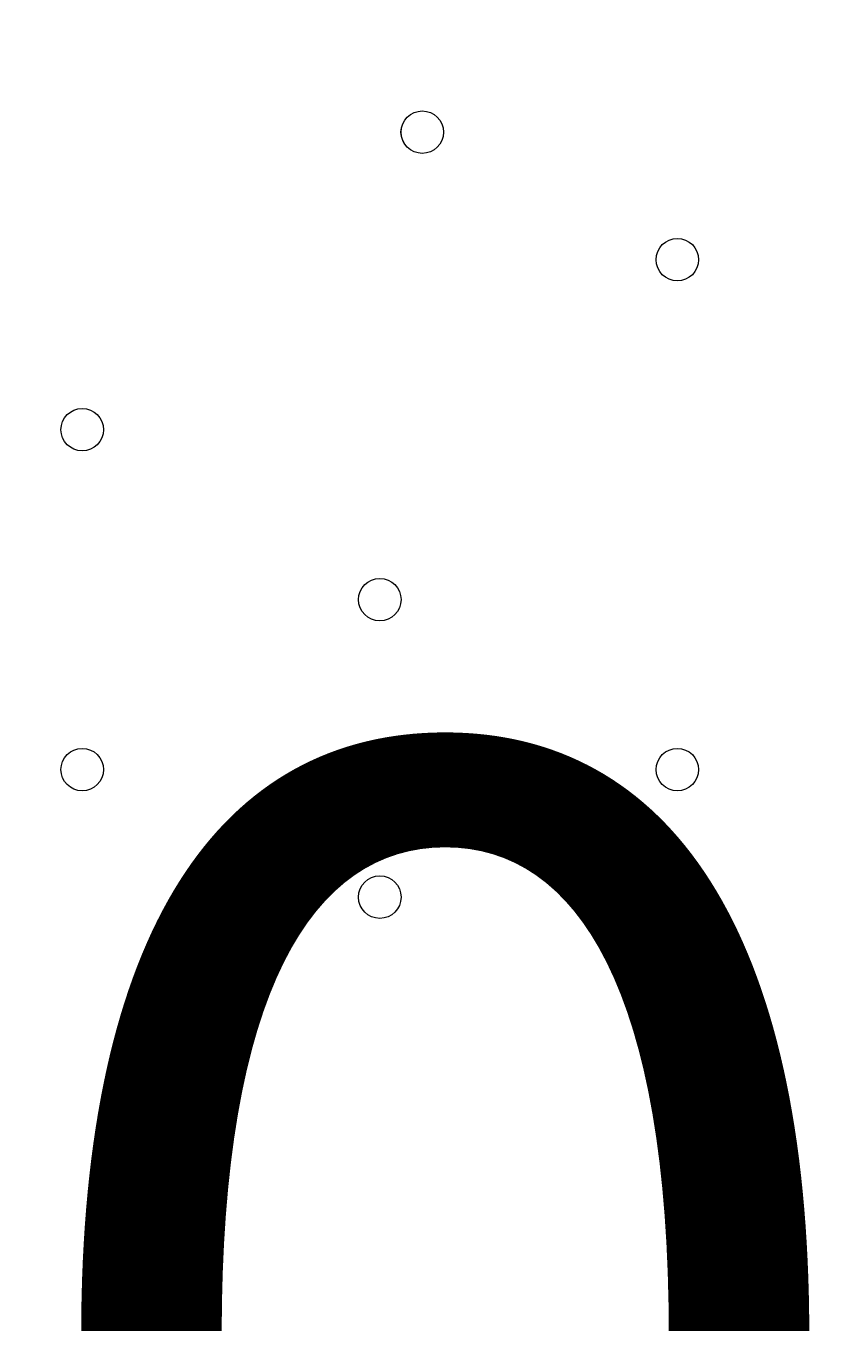
# Model space of a CAD drawing. Units: millimetres. Extents: x -730 to 8602, y -11391 to -17.
# Drawn here: x 4298 to 4420, y -4997 to -4803 of the extents above; entities that cross this region are included whole.
import ezdxf

# ---------------------------------------------------------------- set-up
doc = ezdxf.new("R2010")
doc.units = ezdxf.units.MM
doc.header["$MEASUREMENT"] = 0
doc.layers.add('Logos & Title', color=7, linetype='Continuous', lineweight=0)

msp = doc.modelspace()

# ---------------------------------------------------------------- linework, layer by layer
at = {"layer": 'Logos & Title', "color": 1, "lineweight": 15}
msp.add_open_spline([(5701.98, -2533.32), (5420.73, -1704.9), (4637.05, -1108.53), (3713.55, -1108.53), (3713.55, -1108.53), (1369.9, -1108.53), (1369.9, -1108.53), (210.11, -1108.53), (-730.09, -2048.73), (-730.09, -3208.52), (-730.09, -3208.52), (-730.09, -5552.17), (-730.09, -5552.17), (-730.09, -6711.98), (210.11, -7652.18), (1369.9, -7652.18), (1369.9, -7652.18), (2330.55, -7652.18), (2330.55, -7652.18), (2330.55, -7652.18), (2330.55, -8702.83), (2330.55, -8702.83), (2330.55, -9147.01), (2523.76, -9545.92), (2830.53, -9820.57), (2830.53, -9820.57), (2830.53, -10390.65), (2830.53, -10390.65), (2830.53, -10942.93), (3278.26, -11390.66), (3830.54, -11390.66), (3830.54, -11390.66), (4440.13, -11390.66), (4440.13, -11390.66), (4992.42, -11390.66), (5440.14, -10942.93), (5440.14, -10390.65), (5440.14, -10390.65), (5440.14, -9820.57), (5440.14, -9820.57), (5746.92, -9545.92), (5940.13, -9147.01), (5940.13, -8702.83), (5940.13, -8702.83), (5940.13, -7461.42), (5940.13, -7461.42), (6825.14, -7141.25), (7457.69, -6293.65), (7457.69, -5298.16), (7457.69, -5298.16), (7457.69, -4767.94), (7457.69, -4767.94), (7457.69, -3685.28), (6709.42, -2777.88), (5701.98, -2533.32)], degree=3, knots=[0, 0, 0, 0, 1, 1, 1, 2, 2, 2, 3, 3, 3, 4, 4, 4, 5, 5, 5, 6, 6, 6, 7, 7, 7, 8, 8, 8, 9, 9, 9, 10, 10, 10, 11, 11, 11, 12, 12, 12, 13, 13, 13, 14, 14, 14, 15, 15, 15, 16, 16, 16, 17, 17, 17, 18, 18, 18, 18], dxfattribs=at)
at = {"layer": 'Logos & Title', "color": 253, "lineweight": 9}
msp.add_open_spline([(5942.49, -7460.78), (5697.58, -7549.68), (5433.29, -7598.16), (5157.68, -7598.16), (5157.68, -7598.16), (5108.48, -7598.16), (5108.48, -7598.16), (3838.22, -7598.16), (2808.48, -6568.42), (2808.48, -5298.16), (2808.48, -5298.16), (2808.48, -4767.94), (2808.48, -4767.94), (2808.48, -3497.68), (3838.22, -2467.94), (5108.48, -2467.94), (5108.48, -2467.94), (5157.68, -2467.94), (5157.68, -2467.94), (5344.04, -2467.94), (5525.23, -2490.11), (5698.75, -2531.95)], degree=3, knots=[0, 0, 0, 0, 1, 1, 1, 2, 2, 2, 3, 3, 3, 4, 4, 4, 5, 5, 5, 6, 6, 6, 7, 7, 7, 7], dxfattribs=at)
at = {"layer": 'Logos & Title', "color": 7, "lineweight": 9}
for points in [[(4357.58, -4821.91), (4359.33, -4821.91), (4360.75, -4820.49), (4360.76, -4818.74), (4360.76, -4816.98), (4359.33, -4815.56), (4357.58, -4815.56), (4355.83, -4815.56), (4354.41, -4816.98), (4354.4, -4818.74), (4354.4, -4820.49), (4355.83, -4821.91), (4357.58, -4821.91)], [(4357.58, -4821.91), (4359.33, -4821.91), (4360.75, -4820.49), (4360.76, -4818.74), (4360.76, -4816.98), (4359.33, -4815.56), (4357.58, -4815.56), (4355.83, -4815.56), (4354.41, -4816.98), (4354.4, -4818.74), (4354.4, -4820.49), (4355.83, -4821.91), (4357.58, -4821.91)], [(4357.58, -4815.56), (4355.83, -4815.56), (4354.41, -4816.98), (4354.41, -4818.74), (4354.41, -4820.49), (4355.83, -4821.91), (4357.58, -4821.91), (4359.33, -4821.91), (4360.76, -4820.49), (4360.76, -4818.74), (4360.76, -4816.98), (4359.33, -4815.56), (4357.58, -4815.56)], [(4395.68, -4834.61), (4393.93, -4834.61), (4392.51, -4836.03), (4392.51, -4837.79), (4392.51, -4839.54), (4393.93, -4840.96), (4395.68, -4840.96), (4397.44, -4840.96), (4398.86, -4839.54), (4398.86, -4837.79), (4398.86, -4836.03), (4397.44, -4834.61), (4395.68, -4834.61)], [(4395.68, -4840.96), (4397.44, -4840.96), (4398.86, -4839.54), (4398.86, -4837.79), (4398.86, -4836.03), (4397.44, -4834.61), (4395.68, -4834.61), (4393.93, -4834.61), (4392.51, -4836.03), (4392.51, -4837.79), (4392.51, -4839.54), (4393.93, -4840.96), (4395.68, -4840.96)], [(4395.68, -4840.96), (4397.44, -4840.96), (4398.86, -4839.54), (4398.86, -4837.79), (4398.86, -4836.03), (4397.44, -4834.61), (4395.68, -4834.61), (4393.93, -4834.61), (4392.51, -4836.03), (4392.51, -4837.79), (4392.51, -4839.54), (4393.93, -4840.96), (4395.68, -4840.96)], [(4306.78, -4860.01), (4305.03, -4860.01), (4303.61, -4861.43), (4303.61, -4863.19), (4303.61, -4864.94), (4305.03, -4866.36), (4306.78, -4866.36), (4308.54, -4866.36), (4309.96, -4864.94), (4309.96, -4863.19), (4309.96, -4861.43), (4308.54, -4860.01), (4306.78, -4860.01)], [(4306.78, -4866.36), (4308.53, -4866.36), (4309.96, -4864.94), (4309.96, -4863.19), (4309.96, -4861.43), (4308.54, -4860.01), (4306.78, -4860.01), (4305.03, -4860.01), (4303.61, -4861.43), (4303.61, -4863.19), (4303.61, -4864.94), (4305.03, -4866.36), (4306.78, -4866.36)], [(4306.78, -4866.36), (4308.53, -4866.36), (4309.96, -4864.94), (4309.96, -4863.19), (4309.96, -4861.43), (4308.54, -4860.01), (4306.78, -4860.01), (4305.03, -4860.01), (4303.61, -4861.43), (4303.61, -4863.19), (4303.61, -4864.94), (4305.03, -4866.36), (4306.78, -4866.36)], [(4351.23, -4885.41), (4349.48, -4885.41), (4348.06, -4886.83), (4348.06, -4888.59), (4348.06, -4890.34), (4349.48, -4891.76), (4351.23, -4891.76), (4352.99, -4891.76), (4354.41, -4890.34), (4354.41, -4888.59), (4354.41, -4886.83), (4352.99, -4885.41), (4351.23, -4885.41)], [(4351.23, -4891.76), (4352.99, -4891.76), (4354.41, -4890.34), (4354.41, -4888.59), (4354.41, -4886.83), (4352.99, -4885.41), (4351.23, -4885.41), (4349.48, -4885.41), (4348.06, -4886.83), (4348.06, -4888.59), (4348.06, -4890.34), (4349.48, -4891.76), (4351.23, -4891.76)], [(4351.23, -4891.76), (4352.99, -4891.76), (4354.41, -4890.34), (4354.41, -4888.59), (4354.41, -4886.83), (4352.99, -4885.41), (4351.23, -4885.41), (4349.48, -4885.41), (4348.06, -4886.83), (4348.06, -4888.59), (4348.06, -4890.34), (4349.48, -4891.76), (4351.23, -4891.76)], [(4306.78, -4910.81), (4305.03, -4910.81), (4303.61, -4912.23), (4303.61, -4913.99), (4303.61, -4915.74), (4305.03, -4917.16), (4306.78, -4917.16), (4308.54, -4917.16), (4309.96, -4915.74), (4309.96, -4913.99), (4309.96, -4912.23), (4308.54, -4910.81), (4306.78, -4910.81)], [(4306.78, -4917.16), (4308.53, -4917.16), (4309.96, -4915.74), (4309.96, -4913.99), (4309.96, -4912.23), (4308.54, -4910.81), (4306.78, -4910.81), (4305.03, -4910.81), (4303.61, -4912.23), (4303.61, -4913.99), (4303.61, -4915.74), (4305.03, -4917.16), (4306.78, -4917.16)], [(4306.78, -4917.16), (4308.53, -4917.16), (4309.96, -4915.74), (4309.96, -4913.99), (4309.96, -4912.23), (4308.54, -4910.81), (4306.78, -4910.81), (4305.03, -4910.81), (4303.61, -4912.23), (4303.61, -4913.99), (4303.61, -4915.74), (4305.03, -4917.16), (4306.78, -4917.16)], [(4395.68, -4910.81), (4393.93, -4910.81), (4392.51, -4912.23), (4392.51, -4913.99), (4392.51, -4915.74), (4393.93, -4917.16), (4395.68, -4917.16), (4397.44, -4917.16), (4398.86, -4915.74), (4398.86, -4913.99), (4398.86, -4912.23), (4397.44, -4910.81), (4395.68, -4910.81)], [(4395.68, -4917.16), (4397.44, -4917.16), (4398.86, -4915.74), (4398.86, -4913.99), (4398.86, -4912.23), (4397.44, -4910.81), (4395.68, -4910.81), (4393.93, -4910.81), (4392.51, -4912.23), (4392.51, -4913.99), (4392.51, -4915.74), (4393.93, -4917.16), (4395.68, -4917.16)], [(4395.68, -4917.16), (4397.44, -4917.16), (4398.86, -4915.74), (4398.86, -4913.99), (4398.86, -4912.23), (4397.44, -4910.81), (4395.68, -4910.81), (4393.93, -4910.81), (4392.51, -4912.23), (4392.51, -4913.99), (4392.51, -4915.74), (4393.93, -4917.16), (4395.68, -4917.16)], [(4351.23, -4929.86), (4349.48, -4929.86), (4348.06, -4931.28), (4348.06, -4933.04), (4348.06, -4934.79), (4349.48, -4936.21), (4351.23, -4936.21), (4352.99, -4936.21), (4354.41, -4934.79), (4354.41, -4933.04), (4354.41, -4931.28), (4352.99, -4929.86), (4351.23, -4929.86)], [(4351.23, -4936.21), (4352.99, -4936.21), (4354.41, -4934.79), (4354.41, -4933.04), (4354.41, -4931.28), (4352.99, -4929.86), (4351.23, -4929.86), (4349.48, -4929.86), (4348.06, -4931.28), (4348.06, -4933.04), (4348.06, -4934.79), (4349.48, -4936.21), (4351.23, -4936.21)], [(4351.23, -4936.21), (4352.99, -4936.21), (4354.41, -4934.79), (4354.41, -4933.04), (4354.41, -4931.28), (4352.99, -4929.86), (4351.23, -4929.86), (4349.48, -4929.86), (4348.06, -4931.28), (4348.06, -4933.04), (4348.06, -4934.79), (4349.48, -4936.21), (4351.23, -4936.21)], [(4395.68, -4955.26), (4393.93, -4955.26), (4392.51, -4956.68), (4392.51, -4958.44), (4392.51, -4960.19), (4393.93, -4961.61), (4395.68, -4961.61), (4397.44, -4961.61), (4398.86, -4960.19), (4398.86, -4958.44), (4398.86, -4956.68), (4397.44, -4955.26), (4395.68, -4955.26)], [(4395.68, -4961.61), (4397.44, -4961.61), (4398.86, -4960.19), (4398.86, -4958.44), (4398.86, -4956.68), (4397.44, -4955.26), (4395.68, -4955.26), (4393.93, -4955.26), (4392.51, -4956.68), (4392.51, -4958.44), (4392.51, -4960.19), (4393.93, -4961.61), (4395.68, -4961.61)], [(4395.68, -4961.61), (4397.44, -4961.61), (4398.86, -4960.19), (4398.86, -4958.44), (4398.86, -4956.68), (4397.44, -4955.26), (4395.68, -4955.26), (4393.93, -4955.26), (4392.51, -4956.68), (4392.51, -4958.44), (4392.51, -4960.19), (4393.93, -4961.61), (4395.68, -4961.61)]]:
    msp.add_open_spline(points, degree=3, knots=[0, 0, 0, 0, 1, 1, 1, 2, 2, 2, 3, 3, 3, 4, 4, 4, 4], dxfattribs=at)

# ---------------------------------------------------------------- texts
at = {"layer": 'Logos & Title', "insert": (3897.56, -5086.36), "char_height": 0.2, "attachment_point": 7}
msp.add_mtext('\\C7;\\FArial|b0|i0|c1;\\H174.836667;\\W1.000000;2100', dxfattribs=at)

doc.saveas('drawing.dxf')
